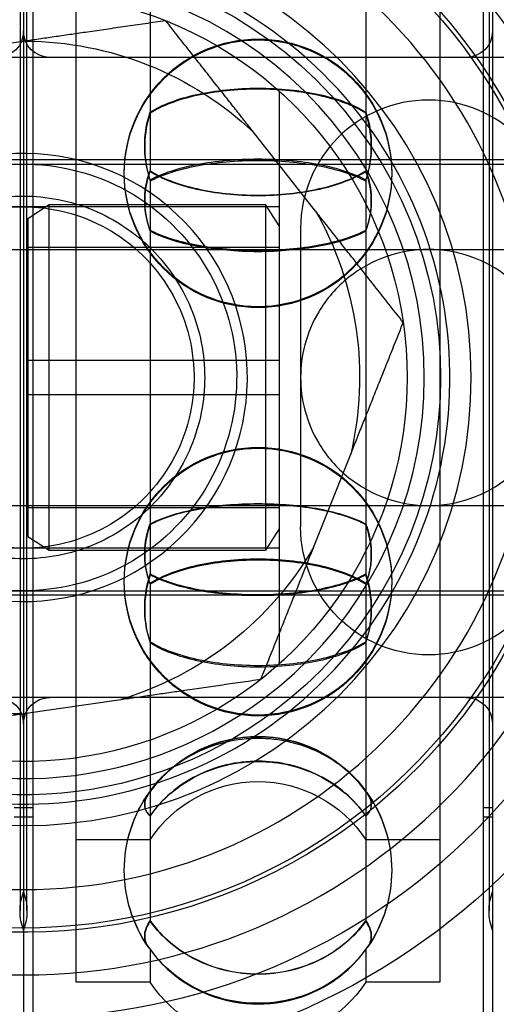
# Model space of a CAD drawing. Units: millimetres. Extents: x -355 to 5447, y -5166 to 4650.
# Drawn here: x 2936 to 2947, y 735 to 759 of the extents above; entities that cross this region are included whole.
import ezdxf

# ---------------------------------------------------------------- set-up
doc = ezdxf.new("R2010")
doc.units = ezdxf.units.MM
doc.header["$LTSCALE"] = 500
doc.layers.add('HAGS-PLAN', color=7, linetype='Continuous')

msp = doc.modelspace()

# ---------------------------------------------------------------- linework, layer by layer
at = {"layer": 'HAGS-PLAN'}
for p, q in [((2935.946, 767.06), (2935.946, 756.622)), ((2935.946, 767.06), (2935.946, 756.622)), ((2946.946, 766.173), (2946.946, 734.175)), ((2936.163, 765.093), (2936.163, 755.871)), ((2946.728, 765.093), (2946.728, 755.871)), ((2937.18, 755.584), (2937.18, 764.341)), ((2945.711, 764.341), (2945.711, 755.584)), ((2938.915, 762.903), (2938.915, 756.37)), ((2943.976, 762.903), (2943.976, 756.37)), ((2935.866, 762.674), (2935.866, 754.947)), ((2936.025, 754.947), (2936.025, 762.674)), ((2946.866, 762.674), (2946.866, 754.947)), ((2935.994, 758.057), (2933.663, 757.719)), ((2953.246, 757.674), (2921.246, 757.674)), ((2946.332, 757.674), (2936.559, 757.674)), ((2941.946, 756.882), (2941.946, 750.174)), ((2935.946, 756.622), (2935.946, 733.288)), ((2935.946, 756.622), (2935.946, 733.288)), ((2938.915, 756.37), (2938.915, 754.997)), ((2943.976, 756.37), (2943.976, 754.997)), ((2936.163, 755.871), (2936.163, 735.255)), ((2942.796, 754.073), (2941.338, 755.923)), ((2946.728, 755.871), (2946.728, 735.255)), ((2937.18, 736.007), (2937.18, 755.584)), ((2945.711, 755.584), (2945.711, 736.007)), ((2909.546, 755.174), (2953.546, 755.174)), ((2953.246, 755.274), (2921.246, 755.274)), ((2935.866, 754.947), (2935.866, 737.674)), ((2936.025, 737.674), (2936.025, 754.947)), ((2946.866, 754.947), (2946.866, 737.674)), ((2938.915, 754.801), (2938.915, 754.777)), ((2938.915, 754.777), (2938.915, 745.547)), ((2943.976, 754.801), (2943.976, 754.777)), ((2943.976, 754.777), (2943.976, 745.547)), ((2936.046, 753.899), (2936.546, 754.224)), ((2936.546, 746.124), (2936.546, 754.224)), ((2936.546, 754.224), (2941.621, 754.224)), ((2941.946, 753.724), (2941.621, 754.224)), ((2941.621, 754.224), (2941.621, 746.124)), ((2941.946, 754.174), (2929.946, 754.174)), ((2936.046, 753.899), (2936.046, 746.449)), ((2942.446, 753.674), (2942.446, 746.674)), ((2924.469, 753.174), (2954.269, 753.174)), ((2936.046, 753.224), (2941.946, 753.224)), ((2942.446, 753.174), (2948.446, 753.174)), ((2941.946, 750.574), (2936.046, 750.574)), ((2941.946, 750.174), (2941.946, 743.466)), ((2936.046, 749.774), (2941.946, 749.774)), ((2942.748, 746.19), (2943.621, 748.378)), ((2924.469, 747.174), (2954.269, 747.174)), ((2936.046, 747.124), (2941.946, 747.124)), ((2942.446, 747.174), (2948.446, 747.174)), ((2941.946, 746.624), (2941.621, 746.124)), ((2936.046, 746.449), (2936.546, 746.124)), ((2941.946, 746.174), (2929.946, 746.174)), ((2936.546, 746.124), (2941.621, 746.124)), ((2938.915, 745.351), (2938.915, 745.333)), ((2938.915, 745.333), (2938.915, 743.955)), ((2943.976, 745.351), (2943.976, 745.333)), ((2943.976, 745.333), (2943.976, 743.955)), ((2909.546, 745.174), (2953.546, 745.174)), ((2953.246, 745.074), (2921.246, 745.074)), ((2938.915, 743.955), (2938.915, 737.434)), ((2943.976, 743.955), (2943.976, 737.434)), ((2953.246, 742.674), (2921.246, 742.674)), ((2946.332, 742.674), (2936.559, 742.674)), ((2935.897, 742.291), (2938.228, 742.629)), ((2935.946, 740.093), (2935.728, 740.093)), ((2935.946, 739.875), (2935.728, 739.875)), ((2936.163, 740.093), (2935.946, 740.093)), ((2936.163, 739.875), (2935.946, 739.875)), ((2946.946, 740.093), (2946.728, 740.093)), ((2946.946, 739.875), (2946.728, 739.875)), ((2938.915, 739.341), (2937.18, 739.341)), ((2945.711, 739.341), (2943.976, 739.341)), ((2938.915, 736.784), (2938.915, 736.776)), ((2938.915, 736.776), (2938.915, 736.007)), ((2943.976, 736.784), (2943.976, 736.776)), ((2943.976, 736.776), (2943.976, 736.007)), ((2938.915, 736.007), (2937.18, 736.007)), ((2945.711, 736.007), (2943.976, 736.007))]:
    msp.add_line(p, q, dxfattribs=at)
at = {"layer": 'HAGS-PLAN', "extrusion": (2.53112e-16, -2.09431e-32, -1)}
msp.add_arc((-2935.946, 750.174), 16.198, 0, 90, dxfattribs=at)
at = {"layer": 'HAGS-PLAN', "extrusion": (2.53112e-16, -5.44449e-33, -1)}
msp.add_arc((-2935.946, 750.174), 16.198, 90, 180, dxfattribs=at)
at = {"layer": 'HAGS-PLAN'}
for centre, radius, start, end in [((2935.946, 750.174), 15, 0, 180), ((2935.946, 750.174), 14, 90, 270), ((2935.946, 750.174), 14, 270, 90), ((2935.946, 750.174), 12, 90, 270), ((2935.946, 750.174), 12, 270, 90), ((2935.946, 750.174), 10.5, 90, 180), ((2935.946, 750.174), 10.5, 0, 90), ((2935.946, 750.174), 10, 319.7911, 139.7911), ((2935.946, 750.174), 9.4, 306.6897, 126.6897), ((2935.946, 750.174), 10, 139.7911, 319.7911), ((2945.446, 753.674), 3, 0, 180), ((2935.946, 750.174), 5.25, 319.7911, 139.7911), ((2935.946, 750.174), 5.25, 139.7911, 319.7911), ((2935.946, 750.174), 9.4, 172.754, 306.6897), ((2935.946, 750.174), 15, 180, 0), ((2935.946, 750.174), 10.5, 180, 270), ((2935.946, 750.174), 10.5, 270, 0)]:
    msp.add_arc(centre, radius, start, end, dxfattribs=at)
at = {"layer": 'HAGS-PLAN', "extrusion": (2.53112e-16, 2.46519e-32, -1)}
for centre, radius, start, end in [((-2935.946, 750.174), 13, 53.3103, 233.3103), ((-2935.946, 750.174), 13, 233.3103, 355.61), ((-2941.446, 738.63), 3.136, 38.5348, 141.4651), ((-2941.446, 737.674), 3.03, 33.3689, 90), ((-2941.446, 738.63), 3.136, 144.3221, 180), ((-2941.446, 738.621), 3.136, 144.3587, 180), ((-2934.711, 737.674), 1.314, 160, 180), ((-2937.18, 737.674), 1.314, 340, 360), ((-2948.18, 737.674), 1.314, 340, 360)]:
    msp.add_arc(centre, radius, start, end, dxfattribs=at)
at = {"layer": 'HAGS-PLAN', "extrusion": (2.53112e-16, 1.2326e-32, -1)}
for radius, start, end in [(12.9, 62.2823, 180), (7.883, 210.3551, 253.1688)]:
    msp.add_arc((-2935.946, 750.174), radius, start, end, dxfattribs=at)
at = {"layer": 'HAGS-PLAN', "extrusion": (2.53112e-16, -2.46519e-32, -1)}
for centre, radius, start, end in [((-2935.946, 750.174), 9.782, 53.3103, 233.3103), ((-2935.946, 750.174), 9, 48.1897, 180), ((-2935.946, 750.174), 4, 81.7619, 261.7619), ((-2935.946, 750.174), 4, 261.7619, 81.7619), ((-2941.446, 738.63), 3.136, 226.6513, 313.3267), ((-2941.446, 738.621), 3.136, 226.9628, 313.0554)]:
    msp.add_arc(centre, radius, start, end, dxfattribs=at)
at = {"layer": 'HAGS-PLAN', "extrusion": (2.53112e-16, 0, -1)}
for centre, radius, start, end in [((-2935.332, 758.288), 0.614, 180, 270), ((-2936.559, 758.288), 0.614, 270, 360), ((-2941.446, 754.968), 3.136, 0, 180), ((-2946.332, 758.288), 0.614, 180, 270), ((-2941.446, 754.947), 3.136, 0, 180), ((-2941.446, 754.968), 3.136, 180, 0), ((-2941.446, 754.947), 3.136, 180, 0), ((-2935.946, 750.174), 9.782, 233.3103, 7.2875), ((-2941.446, 745.401), 3.136, 0, 180), ((-2941.446, 745.38), 3.136, 0, 180), ((-2941.446, 745.401), 3.136, 180, 0), ((-2941.446, 745.38), 3.136, 180, 0), ((-2935.332, 742.06), 0.614, 90, 180), ((-2936.559, 742.06), 0.614, 0, 90), ((-2946.332, 742.06), 0.614, 90, 180), ((-2941.446, 738.621), 3.136, 38.7155, 141.2846), ((-2941.446, 738.63), 3.136, 0, 35.6779), ((-2941.446, 738.63), 3.136, 325.274, 360), ((-2941.446, 738.621), 3.136, 325.2997, 360), ((-2941.446, 738.63), 3.136, 180, 214.726), ((-2941.446, 738.621), 3.136, 180, 214.7003), ((-2937.18, 737.674), 1.314, 0, 20), ((-2948.18, 737.674), 1.314, 0, 20), ((-2934.711, 737.674), 1.314, 180, 200), ((-2941.446, 737.674), 3.03, 213.3689, 326.6311)]:
    msp.add_arc(centre, radius, start, end, dxfattribs=at)
at = {"layer": 'HAGS-PLAN', "extrusion": (2.53112e-16, -1.07852e-32, -1)}
msp.add_arc((-2935.946, 750.174), 7.883, 90.3551, 133.1688, dxfattribs=at)
at = {"layer": 'HAGS-PLAN', "extrusion": (2.53112e-16, -6.16298e-33, -1)}
for radius, start, end in [(5, 81.7619, 261.7619), (7.883, 171.7619, 193.1688)]:
    msp.add_arc((-2935.946, 750.174), radius, start, end, dxfattribs=at)
at = {"layer": 'HAGS-PLAN', "extrusion": (2.53112e-16, 6.16298e-33, -1)}
msp.add_arc((-2935.946, 750.174), 5, 261.7619, 81.7619, dxfattribs=at)
at = {"layer": 'HAGS-PLAN', "extrusion": (2.53112e-16, 3.69779e-32, -1)}
msp.add_arc((-2935.946, 750.174), 7.883, 150.3551, 171.7619, dxfattribs=at)
at = {"layer": 'HAGS-PLAN', "extrusion": (2.53112e-16, -1.54986e-32, -1)}
msp.add_arc((-2935.946, 750.174), 16.198, 270, 0, dxfattribs=at)
at = {"layer": 'HAGS-PLAN', "extrusion": (2.53112e-16, -1.28284e-32, -1)}
msp.add_arc((-2935.946, 750.174), 9, 180, 311.8103, dxfattribs=at)
at = {"layer": 'HAGS-PLAN', "extrusion": (2.53112e-16, 4.69926e-33, -1)}
msp.add_arc((-2935.946, 750.174), 12.9, 180, 297.7177, dxfattribs=at)
at = {"layer": 'HAGS-PLAN', "extrusion": (2.53112e-16, -3.24031e-33, -1)}
msp.add_arc((-2935.946, 750.174), 16.198, 180, 270, dxfattribs=at)
at = {"layer": 'HAGS-PLAN', "extrusion": (2.53112e-16, -9.19773e-33, -1)}
msp.add_arc((-2945.446, 746.674), 3, 180, 0, dxfattribs=at)
at = {"layer": 'HAGS-PLAN', "extrusion": (2.53112e-16, 1.15556e-32, -1)}
msp.add_arc((-2935.946, 750.174), 7.883, 270.3551, 313.1688, dxfattribs=at)
at = {"layer": 'HAGS-PLAN', "extrusion": (2.53112e-16, 2.8026e-45, -1)}
msp.add_arc((-2941.446, 737.674), 3.03, 90, 146.6311, dxfattribs=at)
at = {"layer": 'HAGS-PLAN', "extrusion": (2.53112e-16, -1.4013e-45, -1)}
msp.add_arc((-2941.446, 738.621), 3.136, 0, 35.6413, dxfattribs=at)
at = {"layer": 'HAGS-PLAN'}
for points, weights in [([(2939.282, 758.533), (2937.53, 758.279), (2935.994, 758.057)], [1.89117044693, 1.99643676706, 2.02595243427]), ([(2941.338, 755.923), (2940.378, 757.142), (2939.282, 758.533)], [2.02595243428, 1.99643676705, 1.89117044694]), ([(2944.853, 751.464), (2943.757, 752.855), (2942.796, 754.073)], [1.89117044694, 1.99643676705, 2.02595243428]), ([(2943.621, 748.378), (2944.196, 749.819), (2944.853, 751.464)], [2.02595243428, 1.99643676706, 1.89117044693]), ([(2941.516, 743.105), (2942.173, 744.75), (2942.748, 746.19)], [1.89117044693, 1.99643676706, 2.02595243428]), ([(2938.228, 742.629), (2939.763, 742.851), (2941.516, 743.105)], [2.02595243428, 1.99643676705, 1.89117044694]), ([(2932.609, 741.815), (2934.362, 742.069), (2935.897, 742.291)], [1.89117044694, 1.99643676705, 2.02595243428])]:
    msp.add_rational_spline(points, weights, degree=2, dxfattribs=at)
for points, knots in [([(2938.915, 756.393), (2939.053, 756.479), (2939.215, 756.557), (2939.398, 756.626), (2939.582, 756.695), (2939.789, 756.756), (2940.008, 756.804), (2940.226, 756.853), (2940.462, 756.89), (2940.704, 756.915), (2940.946, 756.941), (2941.193, 756.953), (2941.444, 756.953), (2941.695, 756.953), (2941.944, 756.941), (2942.185, 756.916), (2942.426, 756.891), (2942.663, 756.853), (2942.882, 756.805), (2943.101, 756.756), (2943.306, 756.696), (2943.491, 756.627), (2943.676, 756.557), (2943.838, 756.479), (2943.976, 756.393)], [0.000000359, 0.000000359, 0.000000359, 0.000000359, 0.000745381, 0.000745381, 0.000745381, 0.001490404, 0.001490404, 0.001490404, 0.002235427, 0.002235427, 0.002235427, 0.002980449, 0.002980449, 0.002980449, 0.003725472, 0.003725472, 0.003725472, 0.004470495, 0.004470495, 0.004470495, 0.005215518, 0.005215518, 0.005215518, 0.00596054, 0.00596054, 0.00596054, 0.00596054]), ([(2943.976, 756.37), (2943.838, 756.456), (2943.676, 756.533), (2943.493, 756.602), (2943.309, 756.671), (2943.102, 756.731), (2942.883, 756.78), (2942.665, 756.828), (2942.429, 756.865), (2942.187, 756.89), (2941.945, 756.915), (2941.698, 756.928), (2941.447, 756.928), (2941.196, 756.928), (2940.947, 756.915), (2940.706, 756.891), (2940.465, 756.866), (2940.228, 756.828), (2940.009, 756.78), (2939.79, 756.732), (2939.585, 756.672), (2939.4, 756.603), (2939.215, 756.534), (2939.053, 756.456), (2938.915, 756.37)], [0.000000359, 0.000000359, 0.000000359, 0.000000359, 0.000745381, 0.000745381, 0.000745381, 0.001490404, 0.001490404, 0.001490404, 0.002235427, 0.002235427, 0.002235427, 0.002980449, 0.002980449, 0.002980449, 0.003725472, 0.003725472, 0.003725472, 0.004470495, 0.004470495, 0.004470495, 0.005215518, 0.005215518, 0.005215518, 0.00596054, 0.00596054, 0.00596054, 0.00596054]), ([(2938.789, 755.607), (2938.789, 755.826), (2938.818, 756.061), (2938.892, 756.321), (2938.903, 756.357), (2938.915, 756.393)], [1.22909407, 1.22909407, 1.22909407, 1.22909407, 1.30005951, 1.30005951, 1.31158622, 1.31158622, 1.31158622, 1.31158622]), ([(2938.915, 756.37), (2938.903, 756.334), (2938.892, 756.298), (2938.818, 756.037), (2938.789, 755.802), (2938.789, 755.584)], [-1.31158622, -1.31158622, -1.31158622, -1.31158622, -1.30005951, -1.30005951, -1.22909407, -1.22909407, -1.22909407, -1.22909407]), ([(2943.976, 756.393), (2943.988, 756.357), (2943.999, 756.321), (2944.073, 756.061), (2944.103, 755.826), (2944.103, 755.607)], [-0.49219017, -0.49219017, -0.49219017, -0.49219017, -0.48066346, -0.48066346, -0.40969802, -0.40969802, -0.40969802, -0.40969802]), ([(2944.103, 755.584), (2944.103, 755.802), (2944.073, 756.037), (2943.999, 756.298), (2943.988, 756.334), (2943.976, 756.37)], [-0.40969802, -0.40969802, -0.40969802, -0.40969802, -0.33873259, -0.33873259, -0.32720588, -0.32720588, -0.32720588, -0.32720588]), ([(2938.915, 754.801), (2938.903, 754.839), (2938.892, 754.877), (2938.818, 755.149), (2938.789, 755.389), (2938.789, 755.607)], [-1.31158622, -1.31158622, -1.31158622, -1.31158622, -1.30005951, -1.30005951, -1.22909407, -1.22909407, -1.22909407, -1.22909407]), ([(2938.789, 755.584), (2938.789, 755.365), (2938.818, 755.125), (2938.892, 754.853), (2938.903, 754.815), (2938.915, 754.777)], [1.22909407, 1.22909407, 1.22909407, 1.22909407, 1.30005951, 1.30005951, 1.31158622, 1.31158622, 1.31158622, 1.31158622]), ([(2944.103, 755.607), (2944.103, 755.389), (2944.073, 755.149), (2943.999, 754.877), (2943.988, 754.839), (2943.976, 754.801)], [-0.40969802, -0.40969802, -0.40969802, -0.40969802, -0.33873259, -0.33873259, -0.32720588, -0.32720588, -0.32720588, -0.32720588]), ([(2943.976, 754.777), (2943.988, 754.815), (2943.999, 754.853), (2944.073, 755.125), (2944.103, 755.365), (2944.103, 755.584)], [0.32720588, 0.32720588, 0.32720588, 0.32720588, 0.33873259, 0.33873259, 0.40969802, 0.40969802, 0.40969802, 0.40969802]), ([(2943.976, 754.801), (2943.838, 754.876), (2943.676, 754.943), (2943.493, 755.003), (2943.309, 755.063), (2943.102, 755.115), (2942.883, 755.157), (2942.665, 755.199), (2942.429, 755.232), (2942.187, 755.254), (2941.945, 755.276), (2941.698, 755.287), (2941.447, 755.287), (2941.196, 755.287), (2940.947, 755.276), (2940.706, 755.254), (2940.465, 755.232), (2940.228, 755.2), (2940.009, 755.158), (2939.79, 755.116), (2939.585, 755.064), (2939.4, 755.004), (2939.215, 754.943), (2939.053, 754.876), (2938.915, 754.801)], [0.000000359, 0.000000359, 0.000000359, 0.000000359, 0.000745381, 0.000745381, 0.000745381, 0.001490404, 0.001490404, 0.001490404, 0.002235427, 0.002235427, 0.002235427, 0.002980449, 0.002980449, 0.002980449, 0.003725472, 0.003725472, 0.003725472, 0.004470495, 0.004470495, 0.004470495, 0.005215518, 0.005215518, 0.005215518, 0.00596054, 0.00596054, 0.00596054, 0.00596054]), ([(2938.915, 754.777), (2939.053, 754.852), (2939.215, 754.918), (2939.398, 754.978), (2939.582, 755.038), (2939.789, 755.09), (2940.008, 755.132), (2940.226, 755.173), (2940.462, 755.206), (2940.704, 755.228), (2940.946, 755.249), (2941.193, 755.26), (2941.444, 755.26), (2941.695, 755.26), (2941.944, 755.249), (2942.185, 755.228), (2942.426, 755.206), (2942.663, 755.174), (2942.882, 755.132), (2943.101, 755.09), (2943.306, 755.038), (2943.491, 754.979), (2943.676, 754.919), (2943.838, 754.852), (2943.976, 754.777)], [0.000000359, 0.000000359, 0.000000359, 0.000000359, 0.000745381, 0.000745381, 0.000745381, 0.001490404, 0.001490404, 0.001490404, 0.002235427, 0.002235427, 0.002235427, 0.002980449, 0.002980449, 0.002980449, 0.003725472, 0.003725472, 0.003725472, 0.004470495, 0.004470495, 0.004470495, 0.005215518, 0.005215518, 0.005215518, 0.00596054, 0.00596054, 0.00596054, 0.00596054]), ([(2938.789, 754.329), (2938.789, 754.515), (2938.817, 754.715), (2938.888, 754.941), (2938.901, 754.978), (2938.915, 755.014)], [1.17079735, 1.17079735, 1.17079735, 1.17079735, 1.23140273, 1.23140273, 1.24334667, 1.24334667, 1.24334667, 1.24334667]), ([(2938.915, 754.997), (2938.901, 754.961), (2938.888, 754.924), (2938.817, 754.697), (2938.789, 754.497), (2938.789, 754.311)], [-1.24334667, -1.24334667, -1.24334667, -1.24334667, -1.23140273, -1.23140273, -1.17079735, -1.17079735, -1.17079735, -1.17079735]), ([(2938.915, 755.014), (2939.053, 754.927), (2939.215, 754.848), (2939.399, 754.778), (2939.583, 754.708), (2939.79, 754.647), (2940.008, 754.598), (2940.227, 754.548), (2940.463, 754.51), (2940.706, 754.485), (2940.948, 754.459), (2941.194, 754.446), (2941.446, 754.446)], [0.000000359, 0.000000359, 0.000000359, 0.000000359, 0.000745829, 0.000745829, 0.000745829, 0.0014913, 0.0014913, 0.0014913, 0.002236771, 0.002236771, 0.002236771, 0.002982242, 0.002982242, 0.002982242, 0.002982242]), ([(2941.446, 754.431), (2941.195, 754.431), (2940.946, 754.444), (2940.705, 754.469), (2940.464, 754.494), (2940.227, 754.533), (2940.008, 754.582), (2939.79, 754.631), (2939.584, 754.691), (2939.4, 754.761), (2939.215, 754.831), (2939.053, 754.91), (2938.915, 754.997)], [0.002982242, 0.002982242, 0.002982242, 0.002982242, 0.003726894, 0.003726894, 0.003726894, 0.004471547, 0.004471547, 0.004471547, 0.0052162, 0.0052162, 0.0052162, 0.005960853, 0.005960853, 0.005960853, 0.005960853]), ([(2941.446, 754.446), (2941.696, 754.446), (2941.945, 754.459), (2942.186, 754.485), (2942.427, 754.51), (2942.664, 754.548), (2942.883, 754.598), (2943.101, 754.647), (2943.307, 754.707), (2943.491, 754.778), (2943.676, 754.848), (2943.838, 754.927), (2943.976, 755.014)], [0.002982242, 0.002982242, 0.002982242, 0.002982242, 0.003726894, 0.003726894, 0.003726894, 0.004471547, 0.004471547, 0.004471547, 0.0052162, 0.0052162, 0.0052162, 0.005960853, 0.005960853, 0.005960853, 0.005960853]), ([(2943.976, 754.997), (2943.838, 754.91), (2943.676, 754.832), (2943.492, 754.762), (2943.309, 754.692), (2943.101, 754.631), (2942.883, 754.582), (2942.664, 754.533), (2942.428, 754.495), (2942.185, 754.469), (2941.943, 754.444), (2941.697, 754.431), (2941.446, 754.431)], [0.000000359, 0.000000359, 0.000000359, 0.000000359, 0.000745829, 0.000745829, 0.000745829, 0.0014913, 0.0014913, 0.0014913, 0.002236771, 0.002236771, 0.002236771, 0.002982242, 0.002982242, 0.002982242, 0.002982242]), ([(2943.976, 755.014), (2943.99, 754.978), (2944.003, 754.941), (2944.074, 754.715), (2944.103, 754.515), (2944.103, 754.329)], [0.31771646, 0.31771646, 0.31771646, 0.31771646, 0.3296604, 0.3296604, 0.39026578, 0.39026578, 0.39026578, 0.39026578]), ([(2944.103, 754.311), (2944.103, 754.497), (2944.074, 754.697), (2944.003, 754.924), (2943.99, 754.961), (2943.976, 754.997)], [0.39026578, 0.39026578, 0.39026578, 0.39026578, 0.45087117, 0.45087117, 0.46281511, 0.46281511, 0.46281511, 0.46281511]), ([(2935.946, 745.924), (2935.412, 745.924), (2934.842, 746.031), (2933.795, 746.465), (2933.317, 746.792), (2932.563, 747.546), (2932.236, 748.024), (2931.802, 749.071), (2931.696, 749.64), (2931.696, 750.708), (2931.802, 751.277), (2932.236, 752.324), (2932.563, 752.802), (2933.317, 753.556), (2933.795, 753.883), (2934.842, 754.317), (2935.412, 754.424), (2935.946, 754.424)], [0, 0, 0, 0, 0.160197, 0.160197, 0.320394, 0.320394, 0.480591, 0.480591, 0.640788, 0.640788, 0.800984, 0.800984, 0.961181, 0.961181, 1.121378, 1.121378, 1.281575, 1.281575, 1.281575, 1.281575]), ([(2935.946, 754.424), (2936.48, 754.424), (2937.049, 754.317), (2938.096, 753.883), (2938.574, 753.556), (2939.328, 752.802), (2939.655, 752.324), (2940.089, 751.277), (2940.196, 750.708), (2940.196, 749.64), (2940.089, 749.071), (2939.655, 748.024), (2939.328, 747.546), (2938.574, 746.792), (2938.096, 746.465), (2937.049, 746.031), (2936.48, 745.924), (2935.946, 745.924)], [-1.281575, -1.281575, -1.281575, -1.281575, -1.121378, -1.121378, -0.961181, -0.961181, -0.800984, -0.800984, -0.640788, -0.640788, -0.480591, -0.480591, -0.320394, -0.320394, -0.160197, -0.160197, 0, 0, 0, 0]), ([(2938.915, 753.623), (2938.901, 753.661), (2938.888, 753.7), (2938.817, 753.938), (2938.789, 754.142), (2938.789, 754.329)], [-1.24334667, -1.24334667, -1.24334667, -1.24334667, -1.23140273, -1.23140273, -1.17079735, -1.17079735, -1.17079735, -1.17079735]), ([(2938.789, 754.311), (2938.789, 754.124), (2938.817, 753.919), (2938.888, 753.682), (2938.901, 753.643), (2938.915, 753.604)], [1.17079735, 1.17079735, 1.17079735, 1.17079735, 1.23140273, 1.23140273, 1.24334667, 1.24334667, 1.24334667, 1.24334667]), ([(2944.103, 754.329), (2944.103, 754.142), (2944.074, 753.938), (2944.003, 753.7), (2943.99, 753.661), (2943.976, 753.623)], [0.39026578, 0.39026578, 0.39026578, 0.39026578, 0.45087117, 0.45087117, 0.46281511, 0.46281511, 0.46281511, 0.46281511]), ([(2943.976, 753.604), (2943.99, 753.643), (2944.003, 753.682), (2944.074, 753.919), (2944.103, 754.124), (2944.103, 754.311)], [-0.46281511, -0.46281511, -0.46281511, -0.46281511, -0.45087117, -0.45087117, -0.39026578, -0.39026578, -0.39026578, -0.39026578]), ([(2941.446, 753.145), (2941.195, 753.145), (2940.946, 753.156), (2940.705, 753.177), (2940.464, 753.199), (2940.227, 753.231), (2940.008, 753.272), (2939.79, 753.313), (2939.584, 753.364), (2939.4, 753.423), (2939.215, 753.483), (2939.053, 753.549), (2938.915, 753.623)], [0.002982242, 0.002982242, 0.002982242, 0.002982242, 0.003726894, 0.003726894, 0.003726894, 0.004471547, 0.004471547, 0.004471547, 0.0052162, 0.0052162, 0.0052162, 0.005960853, 0.005960853, 0.005960853, 0.005960853]), ([(2938.915, 753.604), (2939.053, 753.531), (2939.215, 753.465), (2939.399, 753.406), (2939.583, 753.347), (2939.79, 753.296), (2940.008, 753.255), (2940.227, 753.214), (2940.463, 753.182), (2940.706, 753.161), (2940.948, 753.14), (2941.194, 753.129), (2941.446, 753.129)], [0.000000359, 0.000000359, 0.000000359, 0.000000359, 0.000745829, 0.000745829, 0.000745829, 0.0014913, 0.0014913, 0.0014913, 0.002236771, 0.002236771, 0.002236771, 0.002982242, 0.002982242, 0.002982242, 0.002982242]), ([(2943.976, 753.623), (2943.838, 753.549), (2943.676, 753.483), (2943.492, 753.424), (2943.309, 753.365), (2943.101, 753.313), (2942.883, 753.272), (2942.664, 753.231), (2942.428, 753.199), (2942.185, 753.177), (2941.943, 753.156), (2941.697, 753.145), (2941.446, 753.145)], [0.000000359, 0.000000359, 0.000000359, 0.000000359, 0.000745829, 0.000745829, 0.000745829, 0.0014913, 0.0014913, 0.0014913, 0.002236771, 0.002236771, 0.002236771, 0.002982242, 0.002982242, 0.002982242, 0.002982242]), ([(2941.446, 753.129), (2941.696, 753.129), (2941.945, 753.14), (2942.186, 753.161), (2942.427, 753.182), (2942.664, 753.214), (2942.883, 753.255), (2943.101, 753.296), (2943.307, 753.347), (2943.491, 753.406), (2943.676, 753.465), (2943.838, 753.531), (2943.976, 753.604)], [0.002982242, 0.002982242, 0.002982242, 0.002982242, 0.003726894, 0.003726894, 0.003726894, 0.004471547, 0.004471547, 0.004471547, 0.0052162, 0.0052162, 0.0052162, 0.005960853, 0.005960853, 0.005960853, 0.005960853]), ([(2945.446, 753.174), (2945.109, 753.174), (2944.778, 753.117), (2944.136, 752.896), (2943.837, 752.728), (2943.283, 752.288), (2943.048, 752.01), (2942.72, 751.462), (2942.613, 751.2), (2942.476, 750.68), (2942.446, 750.424), (2942.446, 750.178), (2942.446, 750.176), (2942.446, 750.174)], [-0.5396854, -0.5396854, -0.5396854, -0.5396854, -0.4379406, -0.4379406, -0.330194, -0.330194, -0.2074895, -0.2074895, -0.1034883, -0.1034883, 0, 0, 0.000832, 0.000832, 0.000832, 0.000832]), ([(2948.446, 750.174), (2948.446, 750.176), (2948.446, 750.178), (2948.445, 750.424), (2948.415, 750.68), (2948.278, 751.2), (2948.171, 751.462), (2947.843, 752.01), (2947.608, 752.288), (2947.054, 752.728), (2946.755, 752.896), (2946.113, 753.117), (2945.782, 753.174), (2945.446, 753.174)], [-1.0802028, -1.0802028, -1.0802028, -1.0802028, -1.0793708, -1.0793708, -0.9758825, -0.9758825, -0.8718813, -0.8718813, -0.7491768, -0.7491768, -0.6414302, -0.6414302, -0.5396854, -0.5396854, -0.5396854, -0.5396854]), ([(2942.446, 750.174), (2942.446, 750.172), (2942.446, 750.17), (2942.446, 749.924), (2942.476, 749.668), (2942.613, 749.148), (2942.72, 748.886), (2943.048, 748.338), (2943.283, 748.06), (2943.837, 747.62), (2944.136, 747.452), (2944.778, 747.231), (2945.109, 747.174), (2945.446, 747.174)], [-1.0802023, -1.0802023, -1.0802023, -1.0802023, -1.0793703, -1.0793703, -0.9758821, -0.9758821, -0.8718809, -0.8718809, -0.7491764, -0.7491764, -0.6414299, -0.6414299, -0.5396852, -0.5396852, -0.5396852, -0.5396852]), ([(2945.446, 747.174), (2945.782, 747.174), (2946.113, 747.231), (2946.755, 747.452), (2947.054, 747.62), (2947.608, 748.06), (2947.843, 748.338), (2948.171, 748.886), (2948.278, 749.148), (2948.415, 749.668), (2948.445, 749.924), (2948.446, 750.17), (2948.446, 750.172), (2948.446, 750.174)], [-0.5396852, -0.5396852, -0.5396852, -0.5396852, -0.4379404, -0.4379404, -0.3301939, -0.3301939, -0.2074894, -0.2074894, -0.1034882, -0.1034882, 0, 0, 0.000832, 0.000832, 0.000832, 0.000832]), ([(2938.915, 746.744), (2939.053, 746.817), (2939.215, 746.883), (2939.399, 746.942), (2939.583, 747.001), (2939.79, 747.052), (2940.008, 747.093), (2940.227, 747.134), (2940.463, 747.166), (2940.706, 747.187), (2940.948, 747.208), (2941.194, 747.219), (2941.446, 747.219)], [0.000000359, 0.000000359, 0.000000359, 0.000000359, 0.000745829, 0.000745829, 0.000745829, 0.0014913, 0.0014913, 0.0014913, 0.002236771, 0.002236771, 0.002236771, 0.002982242, 0.002982242, 0.002982242, 0.002982242]), ([(2941.446, 747.203), (2941.195, 747.203), (2940.946, 747.192), (2940.705, 747.171), (2940.464, 747.149), (2940.227, 747.117), (2940.008, 747.076), (2939.79, 747.035), (2939.584, 746.984), (2939.4, 746.925), (2939.215, 746.865), (2939.053, 746.799), (2938.915, 746.725)], [0.002982242, 0.002982242, 0.002982242, 0.002982242, 0.003726894, 0.003726894, 0.003726894, 0.004471547, 0.004471547, 0.004471547, 0.0052162, 0.0052162, 0.0052162, 0.005960853, 0.005960853, 0.005960853, 0.005960853]), ([(2941.446, 747.219), (2941.696, 747.219), (2941.945, 747.208), (2942.186, 747.187), (2942.427, 747.166), (2942.664, 747.134), (2942.883, 747.093), (2943.101, 747.052), (2943.307, 747.001), (2943.491, 746.942), (2943.676, 746.883), (2943.838, 746.817), (2943.976, 746.744)], [0.002982242, 0.002982242, 0.002982242, 0.002982242, 0.003726894, 0.003726894, 0.003726894, 0.004471547, 0.004471547, 0.004471547, 0.0052162, 0.0052162, 0.0052162, 0.005960853, 0.005960853, 0.005960853, 0.005960853]), ([(2943.976, 746.725), (2943.838, 746.799), (2943.676, 746.865), (2943.492, 746.924), (2943.309, 746.983), (2943.101, 747.035), (2942.883, 747.076), (2942.664, 747.117), (2942.428, 747.149), (2942.185, 747.171), (2941.943, 747.192), (2941.697, 747.203), (2941.446, 747.203)], [0.000000359, 0.000000359, 0.000000359, 0.000000359, 0.000745829, 0.000745829, 0.000745829, 0.0014913, 0.0014913, 0.0014913, 0.002236771, 0.002236771, 0.002236771, 0.002982242, 0.002982242, 0.002982242, 0.002982242]), ([(2938.789, 746.037), (2938.789, 746.224), (2938.817, 746.429), (2938.888, 746.666), (2938.901, 746.705), (2938.915, 746.744)], [1.17079735, 1.17079735, 1.17079735, 1.17079735, 1.23140273, 1.23140273, 1.24334667, 1.24334667, 1.24334667, 1.24334667]), ([(2938.915, 746.725), (2938.901, 746.687), (2938.888, 746.648), (2938.817, 746.41), (2938.789, 746.206), (2938.789, 746.019)], [-1.24334667, -1.24334667, -1.24334667, -1.24334667, -1.23140273, -1.23140273, -1.17079735, -1.17079735, -1.17079735, -1.17079735]), ([(2943.976, 746.744), (2943.99, 746.705), (2944.003, 746.666), (2944.074, 746.429), (2944.103, 746.224), (2944.103, 746.037)], [0.31771646, 0.31771646, 0.31771646, 0.31771646, 0.3296604, 0.3296604, 0.39026578, 0.39026578, 0.39026578, 0.39026578]), ([(2944.103, 746.019), (2944.103, 746.206), (2944.074, 746.41), (2944.003, 746.648), (2943.99, 746.687), (2943.976, 746.725)], [-0.39026578, -0.39026578, -0.39026578, -0.39026578, -0.3296604, -0.3296604, -0.31771646, -0.31771646, -0.31771646, -0.31771646]), ([(2938.915, 745.351), (2938.901, 745.387), (2938.888, 745.424), (2938.817, 745.651), (2938.789, 745.851), (2938.789, 746.037)], [-1.24334667, -1.24334667, -1.24334667, -1.24334667, -1.23140273, -1.23140273, -1.17079735, -1.17079735, -1.17079735, -1.17079735]), ([(2938.789, 746.019), (2938.789, 745.833), (2938.817, 745.633), (2938.888, 745.407), (2938.901, 745.37), (2938.915, 745.333)], [1.17079735, 1.17079735, 1.17079735, 1.17079735, 1.23140273, 1.23140273, 1.24334667, 1.24334667, 1.24334667, 1.24334667]), ([(2941.446, 745.917), (2941.195, 745.917), (2940.946, 745.904), (2940.705, 745.879), (2940.464, 745.853), (2940.227, 745.815), (2940.008, 745.766), (2939.79, 745.717), (2939.584, 745.657), (2939.4, 745.587), (2939.215, 745.517), (2939.053, 745.438), (2938.915, 745.351)], [0.002982242, 0.002982242, 0.002982242, 0.002982242, 0.003726894, 0.003726894, 0.003726894, 0.004471547, 0.004471547, 0.004471547, 0.0052162, 0.0052162, 0.0052162, 0.005960853, 0.005960853, 0.005960853, 0.005960853]), ([(2938.915, 745.333), (2939.053, 745.421), (2939.215, 745.5), (2939.399, 745.57), (2939.583, 745.64), (2939.79, 745.701), (2940.008, 745.75), (2940.227, 745.8), (2940.463, 745.838), (2940.706, 745.863), (2940.948, 745.889), (2941.194, 745.902), (2941.446, 745.902)], [0.000000359, 0.000000359, 0.000000359, 0.000000359, 0.000745829, 0.000745829, 0.000745829, 0.0014913, 0.0014913, 0.0014913, 0.002236771, 0.002236771, 0.002236771, 0.002982242, 0.002982242, 0.002982242, 0.002982242]), ([(2943.976, 745.351), (2943.838, 745.438), (2943.676, 745.516), (2943.492, 745.586), (2943.309, 745.656), (2943.101, 745.717), (2942.883, 745.766), (2942.664, 745.815), (2942.428, 745.853), (2942.185, 745.879), (2941.943, 745.904), (2941.697, 745.917), (2941.446, 745.917)], [0.000000359, 0.000000359, 0.000000359, 0.000000359, 0.000745829, 0.000745829, 0.000745829, 0.0014913, 0.0014913, 0.0014913, 0.002236771, 0.002236771, 0.002236771, 0.002982242, 0.002982242, 0.002982242, 0.002982242]), ([(2941.446, 745.902), (2941.696, 745.902), (2941.945, 745.889), (2942.186, 745.863), (2942.427, 745.838), (2942.664, 745.799), (2942.883, 745.75), (2943.101, 745.701), (2943.307, 745.641), (2943.491, 745.57), (2943.676, 745.5), (2943.838, 745.421), (2943.976, 745.333)], [0.002982242, 0.002982242, 0.002982242, 0.002982242, 0.003726894, 0.003726894, 0.003726894, 0.004471547, 0.004471547, 0.004471547, 0.0052162, 0.0052162, 0.0052162, 0.005960853, 0.005960853, 0.005960853, 0.005960853]), ([(2944.103, 746.037), (2944.103, 745.851), (2944.074, 745.651), (2944.003, 745.424), (2943.99, 745.387), (2943.976, 745.351)], [-0.39026578, -0.39026578, -0.39026578, -0.39026578, -0.3296604, -0.3296604, -0.31771646, -0.31771646, -0.31771646, -0.31771646]), ([(2943.976, 745.333), (2943.99, 745.37), (2944.003, 745.407), (2944.074, 745.633), (2944.103, 745.833), (2944.103, 746.019)], [-0.46281511, -0.46281511, -0.46281511, -0.46281511, -0.45087117, -0.45087117, -0.39026578, -0.39026578, -0.39026578, -0.39026578]), ([(2938.789, 744.764), (2938.789, 744.983), (2938.818, 745.223), (2938.892, 745.495), (2938.903, 745.533), (2938.915, 745.571)], [1.22909407, 1.22909407, 1.22909407, 1.22909407, 1.30005951, 1.30005951, 1.31158622, 1.31158622, 1.31158622, 1.31158622]), ([(2938.915, 745.547), (2938.903, 745.509), (2938.892, 745.471), (2938.818, 745.199), (2938.789, 744.959), (2938.789, 744.741)], [-1.31158622, -1.31158622, -1.31158622, -1.31158622, -1.30005951, -1.30005951, -1.22909407, -1.22909407, -1.22909407, -1.22909407]), ([(2938.915, 745.571), (2939.053, 745.496), (2939.215, 745.43), (2939.398, 745.37), (2939.582, 745.31), (2939.789, 745.258), (2940.008, 745.216), (2940.226, 745.175), (2940.462, 745.142), (2940.704, 745.12), (2940.946, 745.099), (2941.193, 745.088), (2941.444, 745.088), (2941.695, 745.088), (2941.944, 745.099), (2942.185, 745.12), (2942.426, 745.142), (2942.663, 745.174), (2942.882, 745.216), (2943.101, 745.258), (2943.306, 745.31), (2943.491, 745.369), (2943.676, 745.429), (2943.838, 745.496), (2943.976, 745.571)], [0.000000359, 0.000000359, 0.000000359, 0.000000359, 0.000745381, 0.000745381, 0.000745381, 0.001490404, 0.001490404, 0.001490404, 0.002235427, 0.002235427, 0.002235427, 0.002980449, 0.002980449, 0.002980449, 0.003725472, 0.003725472, 0.003725472, 0.004470495, 0.004470495, 0.004470495, 0.005215518, 0.005215518, 0.005215518, 0.00596054, 0.00596054, 0.00596054, 0.00596054]), ([(2943.976, 745.547), (2943.838, 745.472), (2943.676, 745.405), (2943.493, 745.345), (2943.309, 745.285), (2943.102, 745.233), (2942.883, 745.191), (2942.665, 745.149), (2942.429, 745.116), (2942.187, 745.094), (2941.945, 745.072), (2941.698, 745.061), (2941.447, 745.061), (2941.196, 745.061), (2940.947, 745.072), (2940.706, 745.094), (2940.465, 745.115), (2940.228, 745.148), (2940.009, 745.19), (2939.79, 745.232), (2939.585, 745.284), (2939.4, 745.344), (2939.215, 745.404), (2939.053, 745.472), (2938.915, 745.547)], [0.000000359, 0.000000359, 0.000000359, 0.000000359, 0.000745381, 0.000745381, 0.000745381, 0.001490404, 0.001490404, 0.001490404, 0.002235427, 0.002235427, 0.002235427, 0.002980449, 0.002980449, 0.002980449, 0.003725472, 0.003725472, 0.003725472, 0.004470495, 0.004470495, 0.004470495, 0.005215518, 0.005215518, 0.005215518, 0.00596054, 0.00596054, 0.00596054, 0.00596054]), ([(2943.976, 745.571), (2943.988, 745.533), (2943.999, 745.495), (2944.073, 745.223), (2944.103, 744.983), (2944.103, 744.764)], [-0.49219017, -0.49219017, -0.49219017, -0.49219017, -0.48066346, -0.48066346, -0.40969802, -0.40969802, -0.40969802, -0.40969802]), ([(2944.103, 744.741), (2944.103, 744.959), (2944.073, 745.199), (2943.999, 745.471), (2943.988, 745.509), (2943.976, 745.547)], [0.40969802, 0.40969802, 0.40969802, 0.40969802, 0.48066346, 0.48066346, 0.49219017, 0.49219017, 0.49219017, 0.49219017]), ([(2938.915, 743.978), (2938.903, 744.014), (2938.892, 744.05), (2938.818, 744.311), (2938.789, 744.546), (2938.789, 744.764)], [-1.31158622, -1.31158622, -1.31158622, -1.31158622, -1.30005951, -1.30005951, -1.22909407, -1.22909407, -1.22909407, -1.22909407]), ([(2938.789, 744.741), (2938.789, 744.522), (2938.818, 744.287), (2938.892, 744.027), (2938.903, 743.991), (2938.915, 743.955)], [1.22909407, 1.22909407, 1.22909407, 1.22909407, 1.30005951, 1.30005951, 1.31158622, 1.31158622, 1.31158622, 1.31158622]), ([(2944.103, 744.764), (2944.103, 744.546), (2944.073, 744.311), (2943.999, 744.05), (2943.988, 744.014), (2943.976, 743.978)], [0.40969802, 0.40969802, 0.40969802, 0.40969802, 0.48066346, 0.48066346, 0.49219017, 0.49219017, 0.49219017, 0.49219017]), ([(2943.976, 743.955), (2943.988, 743.991), (2943.999, 744.027), (2944.073, 744.287), (2944.103, 744.522), (2944.103, 744.741)], [0.32720588, 0.32720588, 0.32720588, 0.32720588, 0.33873259, 0.33873259, 0.40969802, 0.40969802, 0.40969802, 0.40969802]), ([(2943.976, 743.978), (2943.838, 743.892), (2943.676, 743.814), (2943.493, 743.746), (2943.309, 743.677), (2943.102, 743.616), (2942.883, 743.568), (2942.665, 743.52), (2942.429, 743.483), (2942.187, 743.458), (2941.945, 743.433), (2941.698, 743.42), (2941.447, 743.42), (2941.196, 743.42), (2940.947, 743.433), (2940.706, 743.457), (2940.465, 743.482), (2940.228, 743.52), (2940.009, 743.568), (2939.79, 743.616), (2939.585, 743.676), (2939.4, 743.745), (2939.215, 743.814), (2939.053, 743.892), (2938.915, 743.978)], [0.000000359, 0.000000359, 0.000000359, 0.000000359, 0.000745381, 0.000745381, 0.000745381, 0.001490404, 0.001490404, 0.001490404, 0.002235427, 0.002235427, 0.002235427, 0.002980449, 0.002980449, 0.002980449, 0.003725472, 0.003725472, 0.003725472, 0.004470495, 0.004470495, 0.004470495, 0.005215518, 0.005215518, 0.005215518, 0.00596054, 0.00596054, 0.00596054, 0.00596054]), ([(2938.915, 743.955), (2939.053, 743.869), (2939.215, 743.791), (2939.398, 743.722), (2939.582, 743.652), (2939.789, 743.592), (2940.008, 743.544), (2940.226, 743.495), (2940.462, 743.458), (2940.704, 743.432), (2940.946, 743.407), (2941.193, 743.395), (2941.444, 743.395), (2941.695, 743.395), (2941.944, 743.407), (2942.185, 743.432), (2942.426, 743.457), (2942.663, 743.495), (2942.882, 743.543), (2943.101, 743.592), (2943.306, 743.652), (2943.491, 743.721), (2943.676, 743.791), (2943.838, 743.869), (2943.976, 743.955)], [0.000000359, 0.000000359, 0.000000359, 0.000000359, 0.000745381, 0.000745381, 0.000745381, 0.001490404, 0.001490404, 0.001490404, 0.002235427, 0.002235427, 0.002235427, 0.002980449, 0.002980449, 0.002980449, 0.003725472, 0.003725472, 0.003725472, 0.004470495, 0.004470495, 0.004470495, 0.005215518, 0.005215518, 0.005215518, 0.00596054, 0.00596054, 0.00596054, 0.00596054]), ([(2938.915, 740.482), (2939.053, 740.674), (2939.215, 740.846), (2939.399, 740.999), (2939.583, 741.152), (2939.79, 741.286), (2940.008, 741.393), (2940.227, 741.5), (2940.463, 741.584), (2940.706, 741.639), (2940.948, 741.695), (2941.194, 741.723), (2941.446, 741.723)], [0.000000359, 0.000000359, 0.000000359, 0.000000359, 0.000745829, 0.000745829, 0.000745829, 0.0014913, 0.0014913, 0.0014913, 0.002236771, 0.002236771, 0.002236771, 0.002982242, 0.002982242, 0.002982242, 0.002982242]), ([(2941.446, 741.723), (2941.696, 741.723), (2941.945, 741.694), (2942.186, 741.639), (2942.427, 741.584), (2942.664, 741.5), (2942.883, 741.393), (2943.101, 741.286), (2943.307, 741.153), (2943.491, 741), (2943.676, 740.846), (2943.838, 740.674), (2943.976, 740.482)], [0.002982242, 0.002982242, 0.002982242, 0.002982242, 0.003726894, 0.003726894, 0.003726894, 0.004471547, 0.004471547, 0.004471547, 0.0052162, 0.0052162, 0.0052162, 0.005960853, 0.005960853, 0.005960853, 0.005960853]), ([(2941.446, 741.715), (2941.195, 741.715), (2940.946, 741.687), (2940.705, 741.631), (2940.464, 741.576), (2940.227, 741.492), (2940.008, 741.385), (2939.79, 741.278), (2939.584, 741.145), (2939.4, 740.991), (2939.215, 740.837), (2939.053, 740.665), (2938.915, 740.473)], [0.002982242, 0.002982242, 0.002982242, 0.002982242, 0.003726894, 0.003726894, 0.003726894, 0.004471547, 0.004471547, 0.004471547, 0.0052162, 0.0052162, 0.0052162, 0.005960853, 0.005960853, 0.005960853, 0.005960853]), ([(2943.976, 740.473), (2943.838, 740.665), (2943.676, 740.837), (2943.492, 740.991), (2943.309, 741.144), (2943.101, 741.278), (2942.883, 741.385), (2942.664, 741.492), (2942.428, 741.576), (2942.185, 741.631), (2941.943, 741.687), (2941.697, 741.715), (2941.446, 741.715)], [0.000000359, 0.000000359, 0.000000359, 0.000000359, 0.000745829, 0.000745829, 0.000745829, 0.0014913, 0.0014913, 0.0014913, 0.002236771, 0.002236771, 0.002236771, 0.002982242, 0.002982242, 0.002982242, 0.002982242]), ([(2941.446, 741.182), (2941.195, 741.182), (2940.946, 741.153), (2940.705, 741.096), (2940.464, 741.039), (2940.227, 740.953), (2940.008, 740.842), (2939.79, 740.732), (2939.584, 740.596), (2939.4, 740.437), (2939.215, 740.279), (2939.053, 740.101), (2938.915, 739.904)], [0.002982242, 0.002982242, 0.002982242, 0.002982242, 0.003726894, 0.003726894, 0.003726894, 0.004471547, 0.004471547, 0.004471547, 0.0052162, 0.0052162, 0.0052162, 0.005960853, 0.005960853, 0.005960853, 0.005960853]), ([(2938.915, 739.898), (2939.053, 740.095), (2939.215, 740.273), (2939.399, 740.43), (2939.583, 740.588), (2939.79, 740.726), (2940.008, 740.837), (2940.227, 740.947), (2940.463, 741.034), (2940.706, 741.091), (2940.948, 741.148), (2941.194, 741.177), (2941.446, 741.177)], [0.000000359, 0.000000359, 0.000000359, 0.000000359, 0.000745829, 0.000745829, 0.000745829, 0.0014913, 0.0014913, 0.0014913, 0.002236771, 0.002236771, 0.002236771, 0.002982242, 0.002982242, 0.002982242, 0.002982242]), ([(2943.976, 739.904), (2943.838, 740.101), (2943.676, 740.279), (2943.492, 740.436), (2943.309, 740.594), (2943.101, 740.732), (2942.883, 740.842), (2942.664, 740.953), (2942.428, 741.039), (2942.185, 741.096), (2941.943, 741.154), (2941.697, 741.182), (2941.446, 741.182)], [0.000000359, 0.000000359, 0.000000359, 0.000000359, 0.000745829, 0.000745829, 0.000745829, 0.0014913, 0.0014913, 0.0014913, 0.002236771, 0.002236771, 0.002236771, 0.002982242, 0.002982242, 0.002982242, 0.002982242]), ([(2941.446, 741.177), (2941.696, 741.177), (2941.945, 741.148), (2942.186, 741.091), (2942.427, 741.034), (2942.664, 740.947), (2942.883, 740.837), (2943.101, 740.726), (2943.307, 740.59), (2943.491, 740.431), (2943.676, 740.273), (2943.838, 740.095), (2943.976, 739.898)], [0.002982242, 0.002982242, 0.002982242, 0.002982242, 0.003726894, 0.003726894, 0.003726894, 0.004471547, 0.004471547, 0.004471547, 0.0052162, 0.0052162, 0.0052162, 0.005960853, 0.005960853, 0.005960853, 0.005960853]), ([(2938.789, 740.169), (2938.789, 740.247), (2938.817, 740.336), (2938.888, 740.446), (2938.901, 740.464), (2938.915, 740.482)], [1.17079735, 1.17079735, 1.17079735, 1.17079735, 1.23140273, 1.23140273, 1.24334667, 1.24334667, 1.24334667, 1.24334667]), ([(2938.915, 740.473), (2938.901, 740.455), (2938.888, 740.437), (2938.817, 740.328), (2938.789, 740.239), (2938.789, 740.162)], [-1.24334667, -1.24334667, -1.24334667, -1.24334667, -1.23140273, -1.23140273, -1.17079735, -1.17079735, -1.17079735, -1.17079735]), ([(2943.976, 740.482), (2943.99, 740.464), (2944.003, 740.446), (2944.074, 740.336), (2944.103, 740.247), (2944.103, 740.169)], [-0.46281511, -0.46281511, -0.46281511, -0.46281511, -0.45087117, -0.45087117, -0.39026578, -0.39026578, -0.39026578, -0.39026578]), ([(2944.103, 740.162), (2944.103, 740.239), (2944.074, 740.328), (2944.003, 740.437), (2943.99, 740.455), (2943.976, 740.473)], [-0.39026578, -0.39026578, -0.39026578, -0.39026578, -0.3296604, -0.3296604, -0.31771646, -0.31771646, -0.31771646, -0.31771646]), ([(2938.915, 739.904), (2938.901, 739.917), (2938.888, 739.931), (2938.817, 740.013), (2938.789, 740.092), (2938.789, 740.169)], [-1.24334667, -1.24334667, -1.24334667, -1.24334667, -1.23140273, -1.23140273, -1.17079735, -1.17079735, -1.17079735, -1.17079735]), ([(2938.789, 740.162), (2938.789, 740.084), (2938.817, 740.007), (2938.888, 739.924), (2938.901, 739.911), (2938.915, 739.898)], [1.17079735, 1.17079735, 1.17079735, 1.17079735, 1.23140273, 1.23140273, 1.24334667, 1.24334667, 1.24334667, 1.24334667]), ([(2944.103, 740.169), (2944.103, 740.092), (2944.074, 740.013), (2944.003, 739.931), (2943.99, 739.917), (2943.976, 739.904)], [-0.39026578, -0.39026578, -0.39026578, -0.39026578, -0.3296604, -0.3296604, -0.31771646, -0.31771646, -0.31771646, -0.31771646]), ([(2943.976, 739.898), (2943.99, 739.911), (2944.003, 739.924), (2944.074, 740.007), (2944.103, 740.084), (2944.103, 740.162)], [-0.46281511, -0.46281511, -0.46281511, -0.46281511, -0.45087117, -0.45087117, -0.39026578, -0.39026578, -0.39026578, -0.39026578]), ([(2938.789, 737.091), (2938.789, 737.181), (2938.818, 737.286), (2938.892, 737.41), (2938.903, 737.428), (2938.915, 737.445)], [1.22909407, 1.22909407, 1.22909407, 1.22909407, 1.30005951, 1.30005951, 1.31158622, 1.31158622, 1.31158622, 1.31158622]), ([(2938.915, 737.434), (2938.903, 737.417), (2938.892, 737.399), (2938.818, 737.275), (2938.789, 737.171), (2938.789, 737.081)], [-1.31158622, -1.31158622, -1.31158622, -1.31158622, -1.30005951, -1.30005951, -1.22909407, -1.22909407, -1.22909407, -1.22909407]), ([(2938.915, 737.445), (2939.053, 737.253), (2939.215, 737.081), (2939.398, 736.928), (2939.582, 736.774), (2939.789, 736.64), (2940.008, 736.533), (2940.226, 736.425), (2940.462, 736.341), (2940.704, 736.286), (2940.946, 736.23), (2941.193, 736.202), (2941.444, 736.202), (2941.695, 736.201), (2941.944, 736.23), (2942.185, 736.285), (2942.426, 736.34), (2942.663, 736.424), (2942.882, 736.532), (2943.101, 736.639), (2943.306, 736.772), (2943.491, 736.926), (2943.676, 737.081), (2943.838, 737.253), (2943.976, 737.445)], [0.000000359, 0.000000359, 0.000000359, 0.000000359, 0.000745381, 0.000745381, 0.000745381, 0.001490404, 0.001490404, 0.001490404, 0.002235427, 0.002235427, 0.002235427, 0.002980449, 0.002980449, 0.002980449, 0.003725472, 0.003725472, 0.003725472, 0.004470495, 0.004470495, 0.004470495, 0.005215518, 0.005215518, 0.005215518, 0.00596054, 0.00596054, 0.00596054, 0.00596054]), ([(2943.976, 737.434), (2943.838, 737.242), (2943.676, 737.07), (2943.493, 736.916), (2943.309, 736.763), (2943.102, 736.628), (2942.883, 736.521), (2942.665, 736.413), (2942.429, 736.329), (2942.187, 736.273), (2941.945, 736.218), (2941.698, 736.19), (2941.447, 736.189), (2941.196, 736.189), (2940.947, 736.218), (2940.706, 736.273), (2940.465, 736.328), (2940.228, 736.412), (2940.009, 736.52), (2939.79, 736.628), (2939.585, 736.76), (2939.4, 736.915), (2939.215, 737.069), (2939.053, 737.242), (2938.915, 737.434)], [0.000000359, 0.000000359, 0.000000359, 0.000000359, 0.000745381, 0.000745381, 0.000745381, 0.001490404, 0.001490404, 0.001490404, 0.002235427, 0.002235427, 0.002235427, 0.002980449, 0.002980449, 0.002980449, 0.003725472, 0.003725472, 0.003725472, 0.004470495, 0.004470495, 0.004470495, 0.005215518, 0.005215518, 0.005215518, 0.00596054, 0.00596054, 0.00596054, 0.00596054]), ([(2943.976, 737.445), (2943.988, 737.428), (2943.999, 737.41), (2944.073, 737.286), (2944.103, 737.181), (2944.103, 737.091)], [0.32720588, 0.32720588, 0.32720588, 0.32720588, 0.33873259, 0.33873259, 0.40969802, 0.40969802, 0.40969802, 0.40969802]), ([(2944.103, 737.081), (2944.103, 737.171), (2944.073, 737.275), (2943.999, 737.399), (2943.988, 737.417), (2943.976, 737.434)], [0.40969802, 0.40969802, 0.40969802, 0.40969802, 0.48066346, 0.48066346, 0.49219017, 0.49219017, 0.49219017, 0.49219017]), ([(2938.915, 736.784), (2938.903, 736.797), (2938.892, 736.811), (2938.818, 736.907), (2938.789, 737), (2938.789, 737.091)], [-1.31158622, -1.31158622, -1.31158622, -1.31158622, -1.30005951, -1.30005951, -1.22909407, -1.22909407, -1.22909407, -1.22909407]), ([(2938.789, 737.081), (2938.789, 736.99), (2938.818, 736.898), (2938.892, 736.802), (2938.903, 736.789), (2938.915, 736.776)], [1.22909407, 1.22909407, 1.22909407, 1.22909407, 1.30005951, 1.30005951, 1.31158622, 1.31158622, 1.31158622, 1.31158622]), ([(2944.103, 737.091), (2944.103, 737), (2944.073, 736.907), (2943.999, 736.811), (2943.988, 736.797), (2943.976, 736.784)], [0.40969802, 0.40969802, 0.40969802, 0.40969802, 0.48066346, 0.48066346, 0.49219017, 0.49219017, 0.49219017, 0.49219017]), ([(2943.976, 736.776), (2943.988, 736.789), (2943.999, 736.802), (2944.073, 736.898), (2944.103, 736.99), (2944.103, 737.081)], [0.32720588, 0.32720588, 0.32720588, 0.32720588, 0.33873259, 0.33873259, 0.40969802, 0.40969802, 0.40969802, 0.40969802]), ([(2943.976, 736.784), (2943.838, 736.588), (2943.676, 736.411), (2943.493, 736.254), (2943.309, 736.096), (2943.102, 735.959), (2942.883, 735.849), (2942.665, 735.739), (2942.429, 735.653), (2942.187, 735.596), (2941.945, 735.539), (2941.698, 735.51), (2941.447, 735.51), (2941.196, 735.509), (2940.947, 735.538), (2940.706, 735.595), (2940.465, 735.652), (2940.228, 735.738), (2940.009, 735.848), (2939.79, 735.958), (2939.585, 736.094), (2939.4, 736.252), (2939.215, 736.41), (2939.053, 736.588), (2938.915, 736.784)], [0.000000359, 0.000000359, 0.000000359, 0.000000359, 0.000745381, 0.000745381, 0.000745381, 0.001490404, 0.001490404, 0.001490404, 0.002235427, 0.002235427, 0.002235427, 0.002980449, 0.002980449, 0.002980449, 0.003725472, 0.003725472, 0.003725472, 0.004470495, 0.004470495, 0.004470495, 0.005215518, 0.005215518, 0.005215518, 0.00596054, 0.00596054, 0.00596054, 0.00596054]), ([(2938.915, 736.776), (2939.053, 736.579), (2939.215, 736.402), (2939.398, 736.245), (2939.582, 736.088), (2939.789, 735.95), (2940.008, 735.84), (2940.226, 735.729), (2940.462, 735.644), (2940.704, 735.586), (2940.946, 735.529), (2941.193, 735.5), (2941.444, 735.5), (2941.695, 735.5), (2941.944, 735.529), (2942.185, 735.586), (2942.426, 735.643), (2942.663, 735.729), (2942.882, 735.839), (2943.101, 735.949), (2943.306, 736.085), (2943.491, 736.244), (2943.676, 736.402), (2943.838, 736.579), (2943.976, 736.776)], [0.000000359, 0.000000359, 0.000000359, 0.000000359, 0.000745381, 0.000745381, 0.000745381, 0.001490404, 0.001490404, 0.001490404, 0.002235427, 0.002235427, 0.002235427, 0.002980449, 0.002980449, 0.002980449, 0.003725472, 0.003725472, 0.003725472, 0.004470495, 0.004470495, 0.004470495, 0.005215518, 0.005215518, 0.005215518, 0.00596054, 0.00596054, 0.00596054, 0.00596054])]:
    msp.add_open_spline(points, degree=3, knots=knots, dxfattribs=at)

doc.saveas('drawing.dxf')
